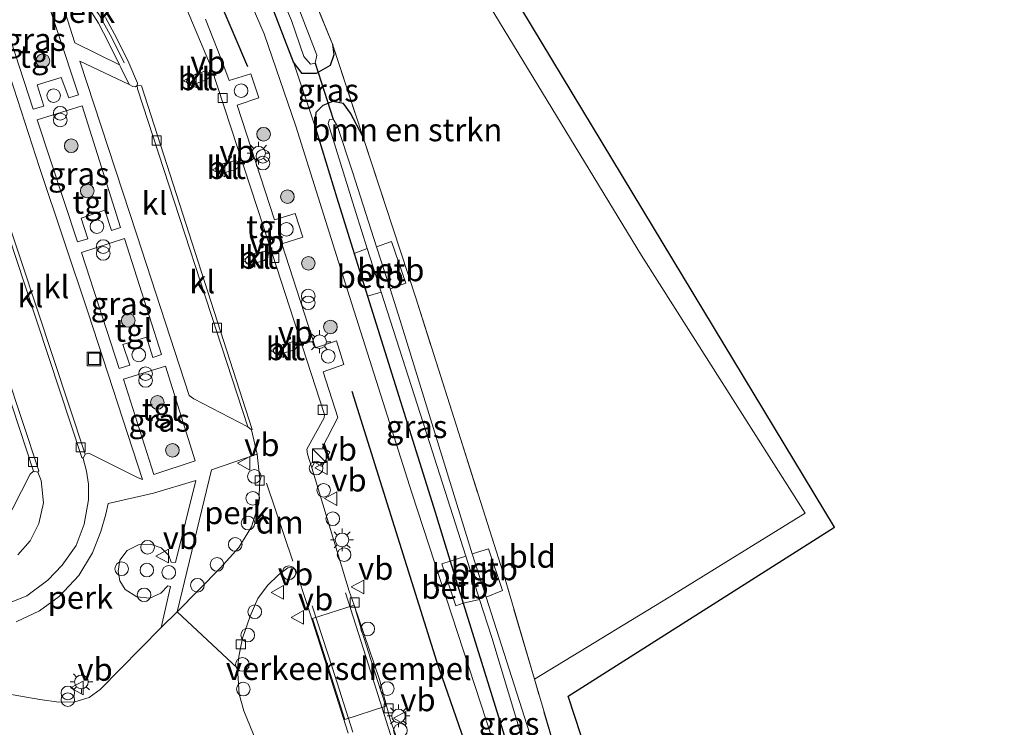
# Model space of a CAD drawing. Units: metres. Extents: x 197371 to 200000, y 389658 to 393751.
# Drawn here: x 199070 to 199178, y 390979 to 391057 of the extents above; entities that cross this region are included whole.
import ezdxf
from ezdxf.enums import TextEntityAlignment as Align

# ---------------------------------------------------------------- set-up
doc = ezdxf.new("R2010")
doc.units = ezdxf.units.M
doc.linetypes.add('IE-TERREINAFSCHEIDING', pattern=[10, 8, -2])
doc.layers.get('0').update_dxf_attribs({"lineweight": 25})
for name, color, linetype, lineweight in [('B-ME-AL-OVERIG-GV-B6', 7, 'BV-GELEIDERAIL', 18), ('B-ME-AL-OVERIG-L-B1', 7, 'Continuous', 18), ('B-ME-AL-OVERIG-S-B1', 7, 'Continuous', 18), ('B-ME-GR-BOMENSTRUIKEN-GV-B6', 93, 'Continuous', 18), ('B-ME-GR-BOOM-S-B1', 93, 'Continuous', 18), ('B-ME-GW-KRUINLIJN-L-B1', 93, 'Continuous', 18), ('B-ME-GW-TEENLIJN-L-B1', 93, 'Continuous', 18), ('B-ME-IE-GRASLAND-GV-B6', 93, 'Continuous', 18), ('B-ME-IE-GRONDWERKLIJN-GROND_INGERICHT-GV-B6', 253, 'Continuous', 18), ('B-ME-IE-INRICHTINGSELEMENT-S-B1', 253, 'Continuous', 18), ('B-ME-IE-MEUBILAIR_WEGMEUBILAIR-LICHTMAST-S-B1', 8, 'Continuous', 18), ('B-ME-IE-TERREINAFSCHEIDING-RASTERHEKWERK-L-B1', 8, 'IE-TERREINAFSCHEIDING', 18), ('B-ME-OB-BEKLEDING-GV-B6', 253, 'Continuous', 18), ('B-ME-OG-WATER-GV-B6', 153, 'Continuous', 18), ('B-ME-VH-DREMPEL-GV-B6', 8, 'Continuous', 18), ('B-ME-VH-VERH_SOORT-BETON-OVERIG-GV-B6', 8, 'IE-TERREINAFSCHEIDING-NATUURLIJK-HOUTWAL', 18), ('B-ME-VH-VERH_SOORT-BITUMEN-GV-B6', 8, 'IE-TERREINAFSCHEIDING-NATUURLIJK-HOUTWAL', 18), ('B-ME-VH-VERH_SOORT-KLINKERS-GV-B6', 8, 'IE-TERREINAFSCHEIDING-NATUURLIJK-HOUTWAL', 18), ('B-ME-VH-VERH_SOORT-TEGELS-GV-B6', 8, 'Continuous', 18), ('B-ME-VV-KOLK-S-B1', 8, 'Continuous', 18), ('B-ME-VW-MARKERING-DRIEHOEK-L-B1', 7, 'VW-HAAIETAND70-R-B', 18), ('B-ME-VW-MARKERING-STREEP-015-L-B1', 7, 'Continuous', 18), ('B-ME-VW-MEUBILAIR_WEGMEUBILAIR-VERKEERSBORD-S-B1', 8, 'Continuous', 18)]:
    doc.layers.add(name, color=color, linetype=linetype, lineweight=lineweight)
for name, color, linetype in [('B-ME-GR-BOMENRIJ-L-B1', 10, 'Continuous'), ('B-ME-GW-INSTEEKWATERGANG-L-B1', 10, 'Continuous'), ('B-ME-KG-KADASTRAAL-OPNAMEDTMGRENS-L-B1', 10, 'Continuous'), ('B-ME-KW-DUIKER-L-B1', 10, 'Continuous')]:
    doc.layers.add(name, color=color, linetype=linetype)
doc.styles.add('NLCS-ISO', font='NLCS-ISO.TTF')
doc.linetypes.add('BV-GELEIDERAIL', pattern='A,10,-3,[108,NLCS.SHX,S=1,R=0,X=0,Y=0],-3', length=16)
doc.linetypes.add('IE-TERREINAFSCHEIDING-NATUURLIJK-HOUTWAL', pattern='A,7,-1.5,[67,NLCS.SHX,S=0.75,R=45,X=0,Y=0],-1.5,7,-1.5,[70,NLCS.SHX,S=0.75,R=0,X=0,Y=0],-1.5', length=20)
doc.linetypes.add('VW-HAAIETAND70-R-B', pattern='A,0,-0.5,[153,NLCS.SHX,S=1,R=180,X=-0.375,Y=0],-0.5', length=1)

# ---------------------------------------------------------------- blocks, each defined once
blk = doc.blocks.new('dtb')
blk.add_circle((0, 0), 0.75)
blk = doc.blocks.new('boom')
h = blk.add_hatch(color=256)
edge = h.paths.add_edge_path()
edge.add_arc((0, 0), 0.75, 0, 360)
blk.add_circle((0, 0), 0.75)
blk = doc.blocks.new('kast')
blk.add_line((-0.75, -0.75), (0.75, 0.75))
blk.add_lwpolyline([(-0.75, 0.75), (0.75, 0.75), (0.75, -0.75), (-0.75, -0.75)], close=True)
blk = doc.blocks.new('prullenbak')
for centre in [(-0.375, 0), (0.375, 0)]:
    blk.add_circle(centre, 0.75)
blk = doc.blocks.new('lantaarnpaal')
for p, q in [((0, 0.75), (0, 1.25)), ((-0.75, 0), (-1.25, 0)), ((-0.88, 0.88), (-0.53, 0.53)), ((0.53, 0.53), (0.88, 0.88)), ((0.75, 0), (1.25, 0)), ((-0.53, -0.53), (-0.88, -0.88)), ((0, -0.75), (0, -1.25)), ((0.53, -0.53), (0.88, -0.88))]:
    blk.add_line(p, q)
blk.add_circle((0, 0), 0.75)
blk = doc.blocks.new('kolk')
blk.add_lwpolyline([(-0.5, -0.5), (0.5, -0.5), (0.5, 0.5), (-0.5, 0.5)], close=True)
blk = doc.blocks.new('put')
for p, q in [((0.75, 0.75), (-0.75, 0.75)), ((-0.75, 0.75), (-0.75, -0.75)), ((0.75, -0.75), (0.75, 0.75)), ((-0.75, -0.75), (0.75, -0.75))]:
    blk.add_line(p, q)
blk.add_lwpolyline([(-0.625, 0.625), (0.625, 0.625), (0.625, -0.625), (-0.625, -0.625)], close=True)
blk = doc.blocks.new('verkeersbord')
for p, q in [((0, 0.75), (-0.75, -0.625)), ((0.75, -0.625), (0, 0.75)), ((-0.75, -0.625), (0.75, -0.625))]:
    blk.add_line(p, q)

msp = doc.modelspace()

# ---------------------------------------------------------------- linework, layer by layer
at = {"layer": 'B-ME-AL-OVERIG-GV-B6'}
for points in [[(199074.7831, 391061.2811, 26.456), (199076.2891, 391059.9431, 26.452), (199077.5971, 391058.4021, 26.436), (199078.8081, 391056.4991, 26.466), (199079.9401, 391054.3461, 26.506), (199081.1331, 391051.9266, 26.4663), (199076.221, 391054.316, 26.627), (199073.8036, 391061.9404, 26.4618), (199074.7831, 391061.2811, 26.456)], [(199096.265, 391009.128, 26.371), (199096.568, 391006.383, 26.379), (199096.454, 391003.707, 26.388), (199095.638, 391001.118, 26.421), (199094.236, 390998.862, 26.425), (199092.201, 390996.598, 26.438), (199087.481, 390991.768, 26.455), (199091.25, 391007.388, 26.618), (199096.265, 391009.128, 26.371)], [(199069.774, 390990.682, 26.694), (199072.328, 390991.895, 26.681), (199074.503, 390993.489, 26.677), (199076.647, 390995.766, 26.648), (199078.17, 390998.254, 26.631), (199079.073, 391000.607, 26.602), (199079.643, 391002.518, 26.576), (199079.871, 391003.688, 26.551), (199084.877, 391004.82, 26.618), (199089.508, 391006.216, 26.635), (199087.29, 390997.197, 26.66), (199086.805, 390997.246, 26.69), (199086.542, 390997.967, 26.69), (199085.726, 390998.822, 26.69), (199084.542, 390999.218, 26.69), (199083.304, 390999.181, 26.69), (199081.961, 390998.529, 26.69), (199081.156, 390997.471, 26.69), (199080.981, 390996.253, 26.69), (199081.175, 390995.19, 26.694), (199081.768, 390994.225, 26.698), (199083.025, 390993.434, 26.698), (199084.482, 390993.289, 26.698), (199085.662, 390993.855, 26.698), (199086.457, 390994.651, 26.698), (199086.731, 390994.553, 26.698), (199085.697, 390990.067, 26.459), (199079.008, 390983.235, 26.526), (199077.786, 390982.367, 26.547), (199076.218, 390981.895, 26.568), (199074.456, 390981.87, 26.572), (199072.379, 390982.166, 26.589), (199067.736, 390982.969, 26.694)], [(199097.243, 390974.901, 26.463), (199094.802, 390980.916, 26.442), (199094.297, 390982.721, 26.442), (199094.112, 390985.582, 26.442), (199094.255, 390986.882, 26.425), (199094.64, 390988.882, 26.404), (199095.482, 390991.307, 26.404), (199096.337, 390993.254, 26.404), (199097.394, 390994.672, 26.413), (199098.612, 390995.84, 26.442), (199099.637, 390996.635, 26.442), (199100.202, 390996.68, 26.459), (199100.533, 390996.376, 26.459), (199101.7871, 390992.4741, 26.477), (199102.8834, 390989.0516, 26.4631), (199106.2761, 390978.4601, 26.353)]]:
    msp.add_polyline3d(points, dxfattribs=at)
at = {"layer": 'B-ME-AL-OVERIG-L-B1'}
msp.add_polyline3d([(199081.6391, 391052.1241, 26.771), (199080.3371, 391054.7941, 26.768), (199078.9031, 391057.3931, 26.751), (199077.0831, 391059.8811, 26.747), (199074.8211, 391061.8991, 26.749), (199072.4401, 391063.4671, 26.738), (199069.7171, 391064.5531, 26.774), (199066.8681, 391064.8791, 26.766)], dxfattribs=at)
at = {"layer": 'B-ME-GR-BOMENRIJ-L-B1'}
for points in [[(198963.863, 391079.191, 27.664), (198986.192, 391083.668, 27.038), (199008.217, 391088.154, 26.618), (199030.056, 391092.479, 26.404), (199037.331, 391093.929, 26.362), (199045.09, 391093.591, 26.367), (199052.249, 391091.281, 26.396), (199058.939, 391088.835, 26.409), (199065.528, 391085.789, 26.409), (199072.16, 391081.774, 26.409), (199078.092, 391076.656, 26.463), (199083.124, 391071.157, 26.509), (199087.816, 391065.325, 26.505), (199091.86, 391059.569, 26.505), (199095.196, 391051.724, 26.472)], [(199106.686, 391016.033, 26.396), (199115.982, 390986.346, 26.266), (199120.544, 390973.176, 26.174), (199125.015, 390958.491, 26.085), (199129.608, 390944.09, 26.006), (199133.977, 390929.904, 25.846), (199138.466, 390915.766, 25.687), (199142.946, 390901.506, 25.624), (199147.507, 390887.122, 25.561), (199151.865, 390873.028, 25.422), (199156.419, 390858.704, 25.183)]]:
    msp.add_polyline3d(points, dxfattribs=at)
at = {"layer": 'B-ME-GR-BOMENSTRUIKEN-GV-B6'}
msp.add_polyline3d([(199104.551, 391054.18, 25.292), (199101.581, 391061.448, 25.317), (199097.777, 391068.874, 25.326), (199093.699, 391075.25, 25.334), (199088.259, 391081.48, 25.351), (199083.955, 391085.293, 25.338), (199098.305, 391096.494, 25.11), (199106.966, 391082.386, 25.099), (199122.382, 391057.437, 25.174), (199138.51, 391030.955, 25.074), (199156.486, 391002.647, 24.549), (199141.56, 390993.404, 24.679), (199126.732, 390984.381, 25.032), (199123.517, 390995.375, 25.246), (199118.387, 391011.533, 25.305), (199113.697, 391026.284, 25.384), (199107.872, 391044.044, 25.397), (199104.551, 391054.18, 25.292)], dxfattribs=at)
at = {"layer": 'B-ME-GW-INSTEEKWATERGANG-L-B1'}
for points in [[(199104.551, 391054.18, 25.292), (199104.691, 391052.99, 25.292), (199104.285, 391051.821, 25.246), (199102.752, 391050.939, 25.225), (199101.228, 391050.96, 25.225), (199100.242, 391052.187, 25.208), (199097.532, 391059.284, 25.208)], [(199107.872, 391044.044, 25.397), (199106.521, 391046.586, 25.33), (199105.752, 391047.656, 25.288), (199104.569, 391047.865, 25.288), (199103.468, 391047.428, 25.288), (199102.711, 391046.664, 25.288), (199102.611, 391045.218, 25.271), (199105.008, 391037.294, 25.195), (199106.924, 391031.172, 25.177), (199108.392, 391026.484, 25.164), (199115.824, 391002.74, 25.095), (199117.491, 390997.366, 25.078), (199118.925, 390992.74, 25.064), (199126.461, 390968.436, 24.99), (199127.183, 390965.843, 25.009), (199128.479, 390961.193, 25.044), (199136.614, 390932.003, 25.263), (199144.792, 390906.062, 25.25), (199150.415, 390887.388, 25.145), (199156.827, 390866.595, 25.04), (199161.548, 390851.562, 24.977), (199164.766, 390841.375, 24.801), (199169.321, 390828.82, 24.658)]]:
    msp.add_polyline3d(points, dxfattribs=at)
at = {"layer": 'B-ME-GW-KRUINLIJN-L-B1'}
msp.add_polyline3d([(199093.825, 391062.793, 26.106), (199097.049, 391055.315, 26.077), (199100.522, 391045.167, 26.157), (199105.204, 391030.243, 26.136), (199113.269, 391004.867, 25.926), (199123.349, 390974.06, 25.745), (199132.093, 390945.387, 25.628), (199136.614, 390932.003, 25.263)], dxfattribs=at)
at = {"layer": 'B-ME-GW-TEENLIJN-L-B1'}
msp.add_line((199102.611, 391045.218, 25.271), (199100.242, 391052.187, 25.208), dxfattribs=at)
at = {"layer": 'B-ME-IE-GRASLAND-GV-B6'}
for points in [[(199093.825, 391062.793, 26.106), (199097.049, 391055.315, 26.077), (199100.522, 391045.167, 26.157), (199105.204, 391030.243, 26.136), (199113.269, 391004.867, 25.926), (199123.349, 390974.06, 25.745), (199132.093, 390945.387, 25.628), (199136.614, 390932.003, 25.263), (199144.792, 390906.062, 25.25), (199150.415, 390887.388, 25.145), (199156.827, 390866.595, 25.04), (199161.548, 390851.562, 24.977), (199164.766, 390841.375, 24.801)], [(199097.532, 391059.284, 25.208), (199100.242, 391052.187, 25.208), (199102.611, 391045.218, 25.271), (199105.008, 391037.294, 25.195), (199106.924, 391031.172, 25.177), (199108.392, 391026.484, 25.164), (199115.824, 391002.74, 25.095), (199117.491, 390997.366, 25.078), (199116.563, 390997.071, 25.502), (199118.111, 390992.437, 25.502), (199118.925, 390992.74, 25.064), (199126.461, 390968.436, 24.99), (199127.183, 390965.843, 25.009), (199128.479, 390961.193, 25.044), (199136.614, 390932.003, 25.263), (199132.093, 390945.387, 25.628), (199123.349, 390974.06, 25.745), (199113.269, 391004.867, 25.926), (199105.204, 391030.243, 26.136), (199100.522, 391045.167, 26.157), (199097.049, 391055.315, 26.077), (199093.825, 391062.793, 26.106)], [(199067.141, 391060.819, 26.568), (199072.076, 391062.346, 26.568), (199076.628, 391048.628, 26.686), (199075.549, 391048.281, 26.686), (199074.738, 391050.514, 26.686), (199072.077, 391049.703, 26.686), (199072.824, 391047.373, 26.681), (199071.633, 391047.03, 26.618), (199067.141, 391060.819, 26.568)], [(199101.581, 391061.448, 25.317), (199104.551, 391054.18, 25.292), (199104.691, 391052.99, 25.292), (199104.285, 391051.821, 25.246), (199102.752, 391050.939, 25.225), (199101.228, 391050.96, 25.225), (199100.242, 391052.187, 25.208), (199097.532, 391059.284, 25.208)], [(199098.749, 391059.819, 24.461), (199100.027, 391056.796, 24.461), (199101.402, 391052.807, 24.461), (199102.109, 391051.986, 24.461), (199102.636, 391052.11, 24.461), (199102.81, 391052.983, 24.461), (199099.962, 391060.414, 24.461)], [(199113.691, 390972.048, 26.152), (199110.8771, 390979.9541, 26.261), (199109.711, 390984.34, 26.48), (199106.921, 390992.53, 26.459), (199106.3651, 390994.0751, 26.374), (199102.273, 391007.63, 26.349), (199102.582, 391008.232, 26.534), (199103.396, 391007.746, 26.526), (199104.263, 391009.339, 26.526), (199103.434, 391009.871, 26.518), (199105.115, 391013.147, 26.514), (199103.519, 391018.173, 26.48), (199105.79, 391018.972, 26.421), (199104.968, 391021.556, 26.434), (199102.692, 391020.803, 26.484), (199098.988, 391032.23, 26.4), (199101.301, 391032.966, 26.375), (199100.441, 391035.586, 26.417), (199098.183, 391034.863, 26.421), (199094.059, 391047.491, 26.413), (199096.438, 391048.272, 26.396), (199095.564, 391050.91, 26.434), (199093.203, 391050.193, 26.434), (199092.256, 391052.658, 26.438), (199090.585, 391056.916, 26.467)], [(199104.551, 391054.18, 25.292), (199107.872, 391044.044, 25.397), (199106.521, 391046.586, 25.33), (199105.752, 391047.656, 25.288), (199104.569, 391047.865, 25.288), (199103.468, 391047.428, 25.288), (199102.711, 391046.664, 25.288), (199102.611, 391045.218, 25.271), (199100.242, 391052.187, 25.208), (199101.228, 391050.96, 25.225), (199102.752, 391050.939, 25.225), (199104.285, 391051.821, 25.246), (199104.691, 391052.99, 25.292), (199104.551, 391054.18, 25.292)], [(199128.469, 390971.389, 24.107), (199121.437, 390993.39, 24.146), (199123.223, 390994.146, 24.91), (199121.693, 390998.717, 24.91), (199119.908, 390998.144, 24.167), (199111.992, 391023.815, 24.28), (199110.873, 391027.296, 24.28), (199112.604, 391027.905, 25.116), (199111.017, 391032.488, 25.12), (199109.396, 391031.892, 24.28), (199106.748, 391040.134, 24.28), (199105.072, 391045.256, 24.28), (199104.601, 391045.924, 24.28), (199104.216, 391045.886, 24.28), (199104.054, 391045.469, 24.28), (199107.112, 391035.663, 24.28), (199108.374, 391031.718, 24.259), (199106.924, 391031.172, 25.177), (199105.008, 391037.294, 25.195), (199102.611, 391045.218, 25.271), (199102.711, 391046.664, 25.288), (199103.468, 391047.428, 25.288), (199104.569, 391047.865, 25.288), (199105.752, 391047.656, 25.288), (199106.521, 391046.586, 25.33), (199107.872, 391044.044, 25.397), (199113.697, 391026.284, 25.384), (199118.387, 391011.533, 25.305), (199123.517, 390995.375, 25.246), (199126.732, 390984.381, 25.032), (199132.896, 390963.533, 24.973)], [(199081.245, 391034.023, 26.686), (199080.248, 391033.709, 26.69), (199079.51, 391035.92, 26.69), (199076.915, 391035.07, 26.681), (199077.641, 391032.776, 26.673), (199076.512, 391032.451, 26.618), (199072.069, 391045.848, 26.614), (199077.027, 391047.414, 26.635), (199081.245, 391034.023, 26.686)], [(199085.734, 391020.062, 26.681), (199084.808, 391019.749, 26.681), (199084.099, 391021.986, 26.681), (199081.504, 391021.155, 26.665), (199082.283, 391018.89, 26.656), (199081.107, 391018.517, 26.618), (199076.955, 391031.267, 26.61), (199081.668, 391032.817, 26.66), (199085.734, 391020.062, 26.681)], [(199109.912, 391026.91, 24.234), (199115.19, 391010.412, 24.146), (199119.195, 390997.903, 24.132), (199117.491, 390997.366, 25.078), (199115.824, 391002.74, 25.095), (199108.392, 391026.484, 25.164), (199109.912, 391026.91, 24.234)], [(199086.19, 391018.792, 26.656), (199089.451, 391008.367, 26.707), (199084.92, 391006.881, 26.648), (199081.561, 391017.366, 26.614), (199086.19, 391018.792, 26.656)], [(199127.456, 390971.073, 24.064), (199126.849, 390970.853, 24.39), (199127.41, 390969.021, 24.39), (199128.006, 390969.248, 24.058), (199128.903, 390966.276, 24.049), (199127.183, 390965.843, 25.009), (199126.461, 390968.436, 24.99), (199118.925, 390992.74, 25.064), (199120.716, 390993.153, 24.126), (199122.057, 390988.966, 24.121), (199127.456, 390971.073, 24.064)]]:
    msp.add_polyline3d(points, dxfattribs=at)
at = {"layer": 'B-ME-IE-GRONDWERKLIJN-GROND_INGERICHT-GV-B6'}
for points in [[(199089.814, 391116.868, 25.053), (199159.732, 391001.097, 24.394), (199130.435, 390982.525, 24.746), (199178.391, 390836.265, 25.162)], [(199173.275, 390837.023, 25.212), (199169.203, 390848.734, 25.187), (199165.68, 390859.47, 25.17), (199160.467, 390875.098, 25.049), (199152.283, 390901.222, 24.973), (199149.452, 390910.219, 25.036), (199143.947, 390927.703, 25.12), (199138.123, 390946.075, 25.061), (199132.896, 390963.533, 24.973), (199126.732, 390984.381, 25.032), (199141.56, 390993.404, 24.679), (199156.486, 391002.647, 24.549), (199138.51, 391030.955, 25.074), (199122.382, 391057.437, 25.174)]]:
    msp.add_polyline3d(points, dxfattribs=at)
at = {"layer": 'B-ME-IE-TERREINAFSCHEIDING-RASTERHEKWERK-L-B1'}
msp.add_line((199104.551, 391054.18, 25.292), (199107.872, 391044.044, 25.397), dxfattribs=at)
for points in [[(198953.718, 391087.281, 26.736), (198956.638, 391087.819, 25.674), (198972.417, 391091.861, 25.414), (198987.206, 391095.578, 25.456), (198995.114, 391097.348, 25.426), (199002.448, 391098.878, 25.435), (199016.202, 391101.516, 25.426), (199026.638, 391102.927, 25.389), (199034.14, 391103.515, 25.389), (199042.87, 391103.424, 25.389), (199048.276, 391102.927, 25.376), (199054.878, 391101.347, 25.384), (199061.648, 391099.151, 25.384), (199068.35, 391096.388, 25.351), (199074.492, 391092.761, 25.351), (199081.291, 391087.542, 25.351), (199083.955, 391085.293, 25.338), (199088.259, 391081.48, 25.351), (199093.699, 391075.25, 25.334), (199097.777, 391068.874, 25.326), (199101.581, 391061.448, 25.317), (199104.551, 391054.18, 25.292)], [(199152.283, 390901.222, 24.973), (199149.452, 390910.219, 25.036), (199143.947, 390927.703, 25.12), (199138.123, 390946.075, 25.061), (199132.896, 390963.533, 24.973), (199126.732, 390984.381, 25.032), (199123.517, 390995.375, 25.246), (199118.387, 391011.533, 25.305), (199113.697, 391026.284, 25.384), (199107.872, 391044.044, 25.397)]]:
    msp.add_polyline3d(points, dxfattribs=at)
at = {"layer": 'B-ME-KG-KADASTRAAL-OPNAMEDTMGRENS-L-B1'}
msp.add_polyline3d([(199178.391, 390836.265, 25.162), (199130.435, 390982.525, 24.746), (199159.732, 391001.097, 24.394), (199089.814, 391116.868, 25.053), (199059.307, 391165.416, 25.053), (199057.513, 391168.129, 24.965), (198966.139, 391103.163, 26.161), (198952.079, 391102.519, 27.928), (198941.975, 391111.353, 28.058)], dxfattribs=at)
at = {"layer": 'B-ME-KW-DUIKER-L-B1'}
msp.add_line((199102.636, 391052.11, 24.461), (199104.601, 391045.924, 24.28), dxfattribs=at)
at = {"layer": 'B-ME-OB-BEKLEDING-GV-B6'}
for points in [[(199110.873, 391027.296, 24.28), (199109.396, 391031.892, 24.28), (199111.017, 391032.488, 25.12), (199112.604, 391027.905, 25.116), (199110.873, 391027.296, 24.28)], [(199109.912, 391026.91, 24.234), (199108.392, 391026.484, 25.164), (199106.924, 391031.172, 25.177), (199108.374, 391031.718, 24.259), (199109.912, 391026.91, 24.234)], [(199119.195, 390997.903, 24.132), (199120.716, 390993.153, 24.126), (199118.925, 390992.74, 25.064), (199117.491, 390997.366, 25.078), (199119.195, 390997.903, 24.132)], [(199119.908, 390998.144, 24.167), (199121.693, 390998.717, 24.91), (199123.223, 390994.146, 24.91), (199121.437, 390993.39, 24.146), (199119.908, 390998.144, 24.167)], [(199118.925, 390992.74, 25.064), (199118.111, 390992.437, 25.502), (199116.563, 390997.071, 25.502), (199117.491, 390997.366, 25.078), (199118.925, 390992.74, 25.064)]]:
    msp.add_polyline3d(points, dxfattribs=at)
at = {"layer": 'B-ME-OG-WATER-GV-B6'}
for points in [[(199099.962, 391060.414, 24.461), (199102.81, 391052.983, 24.461), (199102.636, 391052.11, 24.461), (199102.109, 391051.986, 24.461), (199101.402, 391052.807, 24.461), (199100.027, 391056.796, 24.461), (199098.749, 391059.819, 24.461)], [(199119.195, 390997.903, 24.132), (199115.19, 391010.412, 24.146), (199109.912, 391026.91, 24.234), (199108.374, 391031.718, 24.259), (199107.112, 391035.663, 24.28), (199104.054, 391045.469, 24.28), (199104.216, 391045.886, 24.28), (199104.601, 391045.924, 24.28), (199105.072, 391045.256, 24.28), (199106.748, 391040.134, 24.28), (199109.396, 391031.892, 24.28), (199110.873, 391027.296, 24.28), (199111.992, 391023.815, 24.28), (199119.908, 390998.144, 24.167), (199121.437, 390993.39, 24.146), (199128.469, 390971.389, 24.107)], [(199166.659, 390843.135, 23.714), (199161.144, 390860.652, 23.752), (199156.002, 390877.517, 23.827), (199152.126, 390889.692, 23.847), (199150.578, 390894.554, 23.855), (199149.252, 390898.718, 23.861), (199142.343, 390921.472, 23.928), (199135.97, 390942.647, 24.012), (199135.945, 390942.729, 24.012), (199135.361, 390944.682, 24.015), (199130.27, 390961.715, 24.04), (199129.275, 390965.042, 24.045), (199128.903, 390966.276, 24.049), (199128.006, 390969.248, 24.058), (199127.456, 390971.073, 24.064), (199122.057, 390988.966, 24.121), (199120.716, 390993.153, 24.126), (199119.195, 390997.903, 24.132)]]:
    msp.add_polyline3d(points, dxfattribs=at)
at = {"layer": 'B-ME-VH-DREMPEL-GV-B6'}
msp.add_polyline3d([(199105.914, 390979.961, 26.392), (199104.984, 390982.835, 26.522), (199103.255, 390988.23, 26.581), (199102.365, 390991.06, 26.505), (199106.921, 390992.53, 26.459), (199107.7783, 390989.6685, 26.3345), (199109.5094, 390984.2511, 26.291), (199110.4129, 390981.4123, 26.3421), (199105.914, 390979.961, 26.392)], dxfattribs=at)
at = {"layer": 'B-ME-VH-VERH_SOORT-BETON-OVERIG-GV-B6'}
msp.add_polyline3d([(199079.6111, 391057.0941, 26.417), (199080.8361, 391054.8211, 26.425), (199082.1481, 391052.1261, 26.458), (199083.1011, 391049.8861, 26.447), (199083.0741, 391049.6281, 26.448), (199082.9001, 391049.5001, 26.454), (199082.6131, 391049.5221, 26.457), (199082.1941, 391049.7471, 26.463), (199081.2931, 391051.6021, 26.461), (199081.1331, 391051.9266, 26.4663), (199079.9401, 391054.3461, 26.506), (199078.8081, 391056.4991, 26.466), (199077.5971, 391058.4021, 26.436)], dxfattribs=at)
at = {"layer": 'B-ME-VH-VERH_SOORT-BITUMEN-GV-B6'}
for points in [[(199088.573, 391057.926, 26.266), (199091.21, 391051.642, 26.266), (199096.973, 391034.1, 26.27), (199103.648, 391013.469, 26.35), (199103.646, 391013.118, 26.35), (199101.719, 391009.66, 26.35), (199101.803, 391009.111, 26.35), (199102.273, 391007.63, 26.349), (199106.3651, 390994.0751, 26.374), (199106.921, 390992.53, 26.459), (199109.711, 390984.34, 26.48), (199110.8771, 390979.9541, 26.261), (199113.691, 390972.048, 26.152)], [(199094.112, 390985.582, 26.442), (199087.481, 390991.768, 26.455), (199092.201, 390996.598, 26.438), (199094.236, 390998.862, 26.425), (199095.638, 391001.118, 26.421), (199096.454, 391003.707, 26.388), (199096.568, 391006.383, 26.379), (199096.265, 391009.128, 26.371), (199095.635, 391011.775, 26.358), (199095.721, 391011.845, 26.358), (199083.563, 391049.589, 26.241), (199083.0741, 391049.6281, 26.448), (199083.1011, 391049.8861, 26.447), (199082.1481, 391052.1261, 26.458), (199080.8361, 391054.8211, 26.425), (199079.6111, 391057.0941, 26.417)], [(199088.969, 391049.624, 26.367), (199090.646, 391050.257, 26.367), (199091.014, 391050.549, 26.367), (199090.992, 391050.908, 26.367), (199090.916, 391051.066, 26.367), (199090.585, 391051.233, 26.367), (199088.875, 391050.601, 26.367), (199088.571, 391050.396, 26.367), (199088.504, 391050.044, 26.367), (199088.652, 391049.769, 26.367), (199088.969, 391049.624, 26.367)], [(199091.725, 391040.283, 26.337), (199091.873, 391040.029, 26.337), (199092.168, 391039.916, 26.337), (199093.827, 391040.362, 26.333), (199094.213, 391040.646, 26.333), (199094.231, 391041.021, 26.337), (199094.144, 391041.248, 26.337), (199093.868, 391041.395, 26.337), (199092.016, 391040.904, 26.337), (199091.739, 391040.634, 26.337), (199091.725, 391040.283, 26.337)], [(199097.481, 391031.081, 26.333), (199097.363, 391031.279, 26.333), (199097.017, 391031.433, 26.333), (199095.503, 391031.004, 26.333), (199095.123, 391030.751, 26.333), (199094.957, 391030.388, 26.333), (199095.067, 391030.086, 26.333), (199095.433, 391029.919, 26.333), (199097.04, 391030.39, 26.333), (199097.452, 391030.723, 26.333), (199097.481, 391031.081, 26.333)], [(199069.676, 391030.953, 26.329), (199077.008, 391008.764, 26.341), (199077.132, 391008.643, 26.341), (199077.491, 391007.237, 26.371), (199077.736, 391005.823, 26.375), (199077.722, 391004.103, 26.383), (199077.255, 391001.416, 26.425), (199076.354, 390999.073, 26.459), (199074.813, 390996.906, 26.501), (199073.254, 390995.258, 26.543), (199070.962, 390993.562, 26.551), (199068.66, 390992.643, 26.551)], [(199069.962, 390998.067, 26.375), (199071.303, 390999.597, 26.375), (199072.262, 391001.512, 26.375), (199072.772, 391003.767, 26.375), (199072.537, 391006.213, 26.375), (199072.154, 391007.141, 26.375), (199072.27, 391007.283, 26.304), (199065.061, 391028.987, 26.304)], [(199098.52, 391020.042, 26.346), (199100.13, 391020.519, 26.346), (199100.442, 391020.643, 26.346), (199100.641, 391020.87, 26.346), (199100.641, 391021.138, 26.346), (199100.554, 391021.397, 26.346), (199100.217, 391021.487, 26.346), (199098.351, 391020.924, 26.346), (199098.097, 391020.712, 26.346), (199098.067, 391020.407, 26.346), (199098.212, 391020.162, 26.346), (199098.52, 391020.042, 26.346)], [(199106.2761, 390978.4601, 26.353), (199102.8834, 390989.0516, 26.4631), (199101.7871, 390992.4741, 26.477), (199100.533, 390996.376, 26.459), (199100.202, 390996.68, 26.459), (199099.637, 390996.635, 26.442), (199098.612, 390995.84, 26.442), (199097.394, 390994.672, 26.413), (199096.337, 390993.254, 26.404), (199095.482, 390991.307, 26.404), (199094.64, 390988.882, 26.404), (199094.255, 390986.882, 26.425), (199094.112, 390985.582, 26.442)]]:
    msp.add_polyline3d(points, dxfattribs=at)
at = {"layer": 'B-ME-VH-VERH_SOORT-KLINKERS-GV-B6'}
for points in [[(199077.132, 391008.643, 26.341), (199077.008, 391008.764, 26.341), (199069.676, 391030.953, 26.329), (199060.819, 391058.006, 26.32), (199061.255, 391057.642, 26.32), (199070.321, 391030.355, 26.291), (199077.349, 391009.104, 26.341), (199077.132, 391008.643, 26.341)], [(199077.349, 391009.104, 26.341), (199070.321, 391030.355, 26.291), (199061.255, 391057.642, 26.32), (199067.268, 391054.643, 26.4), (199067.885, 391054.338, 26.404), (199072.346, 391040.62, 26.421), (199077.683, 391024.634, 26.413), (199083.672, 391006.332, 26.472), (199083.197, 391006.514, 26.467), (199077.763, 391009.237, 26.341), (199077.349, 391009.104, 26.341)], [(199055.661, 391055.81, 26.371), (199055.83, 391056.387, 26.371), (199056.043, 391056.248, 26.371), (199065.061, 391028.987, 26.304), (199072.27, 391007.283, 26.304), (199072.154, 391007.141, 26.375), (199071.669, 391007.258, 26.375), (199064.638, 391028.58, 26.358), (199055.661, 391055.81, 26.371)], [(199055.661, 391055.81, 26.371), (199064.638, 391028.58, 26.358), (199071.669, 391007.258, 26.375), (199071.308, 391006.918, 26.379), (199068.472, 391001.314, 26.476), (199059.778, 391027.419, 26.484), (199052.616, 391049.1, 26.505), (199052.658, 391049.508, 26.505), (199055.661, 391055.81, 26.371)], [(199095.241, 391012.102, 26.358), (199089.32, 391015.185, 26.467), (199088.786, 391015.548, 26.501), (199083.053, 391033.227, 26.476), (199076.785, 391052.296, 26.497), (199077.451, 391051.989, 26.493), (199082.1941, 391049.7471, 26.463), (199082.6131, 391049.5221, 26.457), (199082.9001, 391049.5001, 26.454), (199083.0741, 391049.6281, 26.448), (199083.115, 391049.287, 26.304), (199095.241, 391012.102, 26.358)], [(199088.969, 391049.624, 26.367), (199088.652, 391049.769, 26.367), (199088.504, 391050.044, 26.367), (199088.571, 391050.396, 26.367), (199088.875, 391050.601, 26.367), (199090.585, 391051.233, 26.367), (199090.916, 391051.066, 26.367), (199090.992, 391050.908, 26.367), (199091.014, 391050.549, 26.367), (199090.646, 391050.257, 26.367), (199088.969, 391049.624, 26.367)], [(199095.241, 391012.102, 26.358), (199083.115, 391049.287, 26.304), (199083.0741, 391049.6281, 26.448), (199083.563, 391049.589, 26.241), (199095.721, 391011.845, 26.358), (199095.635, 391011.775, 26.358), (199095.241, 391012.102, 26.358)], [(199091.725, 391040.283, 26.337), (199091.739, 391040.634, 26.337), (199092.016, 391040.904, 26.337), (199093.868, 391041.395, 26.337), (199094.144, 391041.248, 26.337), (199094.231, 391041.021, 26.337), (199094.213, 391040.646, 26.333), (199093.827, 391040.362, 26.333), (199092.168, 391039.916, 26.337), (199091.873, 391040.029, 26.337), (199091.725, 391040.283, 26.337)], [(199097.481, 391031.081, 26.333), (199097.452, 391030.723, 26.333), (199097.04, 391030.39, 26.333), (199095.433, 391029.919, 26.333), (199095.067, 391030.086, 26.333), (199094.957, 391030.388, 26.333), (199095.123, 391030.751, 26.333), (199095.503, 391031.004, 26.333), (199097.017, 391031.433, 26.333), (199097.363, 391031.279, 26.333), (199097.481, 391031.081, 26.333)], [(199098.52, 391020.042, 26.346), (199098.212, 391020.162, 26.346), (199098.067, 391020.407, 26.346), (199098.097, 391020.712, 26.346), (199098.351, 391020.924, 26.346), (199100.217, 391021.487, 26.346), (199100.554, 391021.397, 26.346), (199100.641, 391021.138, 26.346), (199100.641, 391020.87, 26.346), (199100.442, 391020.643, 26.346), (199100.13, 391020.519, 26.346), (199098.52, 391020.042, 26.346)], [(199067.736, 390982.969, 26.694), (199072.379, 390982.166, 26.589), (199074.456, 390981.87, 26.572), (199076.218, 390981.895, 26.568), (199077.786, 390982.367, 26.547), (199079.008, 390983.235, 26.526), (199085.697, 390990.067, 26.459), (199087.481, 390991.768, 26.455), (199094.112, 390985.582, 26.442), (199094.297, 390982.721, 26.442), (199094.802, 390980.916, 26.442), (199097.243, 390974.901, 26.463), (199099.204, 390969.257, 26.455), (199101.938, 390961.037, 26.438), (199102.228, 390960.166, 26.436), (199105.816, 390949.381, 26.413), (199106.232, 390948.405, 26.417), (199107.614, 390945.916, 26.505), (199108.299, 390944.656, 26.501), (199109.797, 390941.843, 26.476), (199110.729, 390938.956, 26.472), (199077.737, 390928.279, 26.404)]]:
    msp.add_polyline3d(points, dxfattribs=at)
at = {"layer": 'B-ME-VH-VERH_SOORT-TEGELS-GV-B6'}
for points in [[(199067.141, 391060.819, 26.568), (199071.633, 391047.03, 26.618), (199072.824, 391047.373, 26.681), (199072.077, 391049.703, 26.686), (199074.738, 391050.514, 26.686), (199075.549, 391048.281, 26.686), (199076.628, 391048.628, 26.686), (199072.076, 391062.346, 26.568), (199067.141, 391060.819, 26.568)], [(199073.8036, 391061.9404, 26.4618), (199076.221, 391054.316, 26.627), (199081.1331, 391051.9266, 26.4663), (199081.2931, 391051.6021, 26.461), (199082.1941, 391049.7471, 26.463), (199077.451, 391051.989, 26.493), (199076.785, 391052.296, 26.497), (199083.053, 391033.227, 26.476), (199088.786, 391015.548, 26.501), (199089.32, 391015.185, 26.467), (199095.241, 391012.102, 26.358), (199095.635, 391011.775, 26.358), (199096.265, 391009.128, 26.371), (199091.25, 391007.388, 26.618), (199087.481, 390991.768, 26.455), (199085.697, 390990.067, 26.459), (199086.731, 390994.553, 26.698), (199086.457, 390994.651, 26.698), (199085.662, 390993.855, 26.698), (199084.482, 390993.289, 26.698), (199083.025, 390993.434, 26.698), (199081.768, 390994.225, 26.698), (199081.175, 390995.19, 26.694), (199080.981, 390996.253, 26.69), (199081.156, 390997.471, 26.69), (199081.961, 390998.529, 26.69), (199083.304, 390999.181, 26.69), (199084.542, 390999.218, 26.69), (199085.726, 390998.822, 26.69), (199086.542, 390997.967, 26.69), (199086.805, 390997.246, 26.69), (199087.29, 390997.197, 26.66), (199089.508, 391006.216, 26.635), (199084.877, 391004.82, 26.618), (199079.871, 391003.688, 26.551), (199079.643, 391002.518, 26.576), (199079.073, 391000.607, 26.602), (199078.17, 390998.254, 26.631), (199076.647, 390995.766, 26.648), (199074.503, 390993.489, 26.677), (199072.328, 390991.895, 26.681), (199069.774, 390990.682, 26.694)], [(199090.585, 391056.916, 26.467), (199092.256, 391052.658, 26.438), (199093.203, 391050.193, 26.434), (199095.564, 391050.91, 26.434), (199096.438, 391048.272, 26.396), (199094.059, 391047.491, 26.413), (199098.183, 391034.863, 26.421), (199100.441, 391035.586, 26.417), (199101.301, 391032.966, 26.375), (199098.988, 391032.23, 26.4), (199102.692, 391020.803, 26.484), (199104.968, 391021.556, 26.434), (199105.79, 391018.972, 26.421), (199103.519, 391018.173, 26.48), (199105.115, 391013.147, 26.514), (199103.434, 391009.871, 26.518), (199104.263, 391009.339, 26.526), (199103.396, 391007.746, 26.526), (199102.582, 391008.232, 26.534), (199102.273, 391007.63, 26.349), (199101.803, 391009.111, 26.35), (199101.719, 391009.66, 26.35), (199103.646, 391013.118, 26.35), (199103.648, 391013.469, 26.35), (199096.973, 391034.1, 26.27), (199091.21, 391051.642, 26.266), (199088.573, 391057.926, 26.266)], [(199068.66, 390992.643, 26.551), (199070.962, 390993.562, 26.551), (199073.254, 390995.258, 26.543), (199074.813, 390996.906, 26.501), (199076.354, 390999.073, 26.459), (199077.255, 391001.416, 26.425), (199077.722, 391004.103, 26.383), (199077.736, 391005.823, 26.375), (199077.491, 391007.237, 26.371), (199077.132, 391008.643, 26.341), (199077.349, 391009.104, 26.341), (199077.763, 391009.237, 26.341), (199083.197, 391006.514, 26.467), (199083.672, 391006.332, 26.472), (199077.683, 391024.634, 26.413), (199072.346, 391040.62, 26.421), (199067.885, 391054.338, 26.404)], [(199081.245, 391034.023, 26.686), (199077.027, 391047.414, 26.635), (199072.069, 391045.848, 26.614), (199076.512, 391032.451, 26.618), (199077.641, 391032.776, 26.673), (199076.915, 391035.07, 26.681), (199079.51, 391035.92, 26.69), (199080.248, 391033.709, 26.69), (199081.245, 391034.023, 26.686)], [(199085.734, 391020.062, 26.681), (199081.668, 391032.817, 26.66), (199076.955, 391031.267, 26.61), (199081.107, 391018.517, 26.618), (199082.283, 391018.89, 26.656), (199081.504, 391021.155, 26.665), (199084.099, 391021.986, 26.681), (199084.808, 391019.749, 26.681), (199085.734, 391020.062, 26.681)], [(199086.19, 391018.792, 26.656), (199081.561, 391017.366, 26.614), (199084.92, 391006.881, 26.648), (199089.451, 391008.367, 26.707), (199086.19, 391018.792, 26.656)], [(199068.472, 391001.314, 26.476), (199071.308, 391006.918, 26.379), (199071.669, 391007.258, 26.375), (199072.154, 391007.141, 26.375), (199072.537, 391006.213, 26.375), (199072.772, 391003.767, 26.375), (199072.262, 391001.512, 26.375), (199071.303, 390999.597, 26.375), (199069.962, 390998.067, 26.375)]]:
    msp.add_polyline3d(points, dxfattribs=at)
at = {"layer": 'B-ME-VW-MARKERING-DRIEHOEK-L-B1'}
msp.add_line((199100.168, 390997.356, 26.526), (199097.305, 391005.924, 26.48), dxfattribs=at)
at = {"layer": 'B-ME-VW-MARKERING-STREEP-015-L-B1'}
msp.add_line((199110.4621, 390979.8211, 26.27), (199113.462, 390970.258, 26.257), dxfattribs=at)
for points in [[(199110.4621, 390979.8211, 26.27), (199108.2421, 390986.7681, 26.323), (199105.9911, 390993.8621, 26.38)], [(199102.3081, 390992.4291, 26.475), (199104.5421, 390985.6031, 26.412), (199106.7891, 390978.5691, 26.344)]]:
    msp.add_polyline3d(points, dxfattribs=at)

# ---------------------------------------------------------------- block references
at = {"layer": 'B-ME-AL-OVERIG-S-B1', "rotation": 90}
for p in [(199102.738, 391007.588, 26.576), (199095.954, 391006.671, 26.606), (199103.57, 391005.144, 26.572), (199095.782, 391004.266, 26.639), (199095.26, 391001.541, 26.686), (199104.569, 391002.013, 26.589), (199093.852, 390999.188, 26.694), (199084.214, 390998.891, 26.904), (199091.853, 390996.999, 26.694), (199105.822, 390998.069, 26.547), (199081.367, 390996.524, 26.921), (199086.543, 390996.112, 26.874), (199099.759, 390996.083, 26.618), (199089.696, 390994.71, 26.736), (199083.837, 390993.655, 26.9), (199095.997, 390991.789, 26.635), (199108.419, 390989.913, 26.518), (199095.228, 390989.226, 26.614), (199094.642, 390986.006, 26.606), (199094.74, 390983.293, 26.61), (199110.566, 390983.357, 26.413), (199112.009, 390978.746, 26.409)]:
    msp.add_blockref('dtb', p, dxfattribs=at)
at = {"layer": 'B-ME-GR-BOOM-S-B1', "rotation": 90}
for p in [(199072.716, 391052.36, 26.673), (199096.972, 391044.278, 26.354), (199075.828, 391043.015, 26.715), (199077.588, 391038.056, 26.715), (199099.596, 391037.418, 26.354), (199101.892, 391030.091, 26.333), (199082.089, 391023.819, 26.707), (199104.324, 391023.096, 26.358), (199085.294, 391014.803, 26.69), (199086.95, 391009.538, 26.69)]:
    msp.add_blockref('boom', p, dxfattribs=at)
at = {"layer": 'B-ME-IE-INRICHTINGSELEMENT-S-B1', "rotation": 90}
for name, p in [('dtb', (199094.503, 391049.068, 27.181)), ('dtb', (199073.892, 391048.52, 27.378)), ('prullenbak', (199074.615, 391046.218, 26.686)), ('prullenbak', (199096.9, 391041.48, 26.434)), ('dtb', (199078.65, 391034.124, 27.378)), ('dtb', (199099.481, 391033.829, 27.147)), ('prullenbak', (199079.342, 391031.556, 26.618)), ('prullenbak', (199101.88, 391026.125, 26.451)), ('dtb', (199083.249, 391020.023, 27.37)), ('dtb', (199104.078, 391019.87, 27.156)), ('put', (199078.346, 391019.584, 26.379)), ('prullenbak', (199084.001, 391017.588, 26.618)), ('kast', (199103.115, 391008.949, 27.706)), ('dtb', (199084.136, 390996.374, 26.82)), ('prullenbak', (199075.454, 390982.504, 27.424))]:
    msp.add_blockref(name, p, dxfattribs=at)
at = {"layer": 'B-ME-IE-MEUBILAIR_WEGMEUBILAIR-LICHTMAST-S-B1', "rotation": 90}
for p in [(199096.424, 391042.193, 26.442), (199103.123, 391021.48, 26.539), (199105.591, 390999.688, 26.526), (199076.954, 390984.081, 26.791), (199111.8, 390980.345, 26.459)]:
    msp.add_blockref('lantaarnpaal', p, dxfattribs=at)
at = {"layer": 'B-ME-VV-KOLK-S-B1', "rotation": 90}
for p in [(199092.482, 391048.251, 26.329), (199085.222, 391043.592, 26.32), (199098.162, 391030.676, 26.329), (199091.845, 391023.01, 26.379), (199103.464, 391013.993, 26.442), (199076.869, 391009.864, 26.346), (199071.617, 391008.258, 26.333), (199096.544, 391006.221, 26.442), (199106.99, 390992.809, 26.43), (199094.468, 390988.202, 26.484), (199110.709, 390981.175, 26.308)]:
    msp.add_blockref('kolk', p, dxfattribs=at)
at = {"layer": 'B-ME-VW-MEUBILAIR_WEGMEUBILAIR-VERKEERSBORD-S-B1', "rotation": 90}
for p in [(199088.922, 391050.163, 26.451), (199092.099, 391040.363, 26.451), (199095.392, 391030.436, 26.455), (199098.532, 391020.473, 26.493), (199094.8361, 391008.1171, 26.61), (199103.348, 391007.627, 26.526), (199104.409, 391004.232, 26.526), (199085.886, 390997.906, 26.665), (199098.542, 390993.918, 26.539), (199107.3551, 390994.5251, 26.469), (199100.738, 390991.164, 26.543), (199076.5051, 390983.4281, 26.696), (199111.995, 390980.084, 26.442)]:
    msp.add_blockref('verkeersbord', p, dxfattribs=at)

# ---------------------------------------------------------------- texts
at = {"layer": 'B-ME-AL-OVERIG-GV-B6', "ltscale": 0.2, "style": 'NLCS-ISO'}
for p in [(199077.0398, 391057.7706), (199094.0398, 391002.6756), (199076.833, 390993.3664)]:
    msp.add_text('perk', height=2.5, dxfattribs=at).set_placement(p, align=Align.MIDDLE_CENTER)
at = {"layer": 'B-ME-GR-BOMENSTRUIKEN-GV-B6', "ltscale": 0.2, "style": 'NLCS-ISO'}
msp.add_text('bmn en strkn', height=2.5, dxfattribs=at).set_placement((199112.7104, 391044.7581), align=Align.MIDDLE_CENTER)
at = {"layer": 'B-ME-IE-GRASLAND-GV-B6', "ltscale": 0.2, "style": 'NLCS-ISO'}
for p in [(199071.8845, 391054.688), (199104.057, 391049.112), (199076.657, 391039.9325), (199081.3445, 391025.667), (199085.506, 391012.8365), (199113.7935, 391012.138), (199123.914, 390979.498)]:
    msp.add_text('gras', height=2.5, dxfattribs=at).set_placement(p, align=Align.MIDDLE_CENTER)
at = {"layer": 'B-ME-IE-GRONDWERKLIJN-GROND_INGERICHT-GV-B6', "ltscale": 0.2, "style": 'NLCS-ISO'}
msp.add_text('bld', height=2.5, dxfattribs=at).set_placement((199126.4937, 390997.8931), align=Align.MIDDLE_CENTER)
at = {"layer": 'B-ME-OB-BEKLEDING-GV-B6', "ltscale": 0.2, "style": 'NLCS-ISO'}
for p in [(199110.9526, 391029.3754), (199108.7028, 391028.6388), (199121.2338, 390996.5082), (199119.1044, 390995.813), (199118.003, 390994.4708)]:
    msp.add_text('betb', height=2.5, dxfattribs=at).set_placement(p, align=Align.MIDDLE_CENTER)
at = {"layer": 'B-ME-VH-DREMPEL-GV-B6', "ltscale": 0.2, "style": 'NLCS-ISO'}
msp.add_text('verkeersdrempel', height=2.5, dxfattribs=at).set_placement((199106.3393, 390985.5454), align=Align.MIDDLE_CENTER)
at = {"layer": 'B-ME-VH-VERH_SOORT-BITUMEN-GV-B6', "ltscale": 0.2, "style": 'NLCS-ISO'}
for p in [(199089.6994, 391050.3701), (199092.8663, 391040.611), (199096.3561, 391030.7395), (199099.366, 391020.6953)]:
    msp.add_text('bit', height=2.5, dxfattribs=at).set_placement(p, align=Align.MIDDLE_CENTER)
at = {"layer": 'B-ME-VH-VERH_SOORT-KLINKERS-GV-B6', "ltscale": 0.2, "style": 'NLCS-ISO'}
for p in [(199089.6994, 391050.3701), (199092.8663, 391040.611), (199084.9811, 391036.6778), (199096.3561, 391030.7395), (199090.2272, 391028.0469), (199074.1898, 391027.5021), (199071.3365, 391026.5137), (199099.366, 391020.6953)]:
    msp.add_text('kl', height=2.5, dxfattribs=at).set_placement(p, align=Align.MIDDLE_CENTER)
at = {"layer": 'B-ME-VH-VERH_SOORT-TEGELS-GV-B6', "ltscale": 0.2, "style": 'NLCS-ISO'}
for p in [(199072.2008, 391052.8348), (199078.0458, 391036.8038), (199097.1373, 391034.1207), (199082.6547, 391022.7228), (199085.6624, 391014.0396)]:
    msp.add_text('tgl', height=2.5, dxfattribs=at).set_placement(p, align=Align.MIDDLE_CENTER)
at = {"layer": 'B-ME-VW-MARKERING-DRIEHOEK-L-B1', "ltscale": 0.2, "style": 'NLCS-ISO'}
msp.add_text('dm', height=2.5, dxfattribs=at).set_placement((199098.7365, 391001.64), align=Align.MIDDLE_CENTER)
at = {"layer": 'B-ME-VW-MEUBILAIR_WEGMEUBILAIR-VERKEERSBORD-S-B1', "ltscale": 0.2, "style": 'NLCS-ISO'}
for p in [(199088.922, 391050.163, 26.451), (199092.099, 391040.363, 26.451), (199095.392, 391030.436, 26.455), (199098.532, 391020.473, 26.493), (199094.8361, 391008.1171, 26.61), (199103.348, 391007.627, 26.526), (199104.409, 391004.232, 26.526), (199085.886, 390997.906, 26.665), (199107.3551, 390994.5251, 26.469), (199098.542, 390993.918, 26.539), (199100.738, 390991.164, 26.543), (199076.5051, 390983.4281, 26.696), (199111.995, 390980.084, 26.442)]:
    msp.add_text('vb', height=2.5, dxfattribs=at).set_placement(p, align=Align.BOTTOM_LEFT)

doc.saveas('drawing.dxf')
